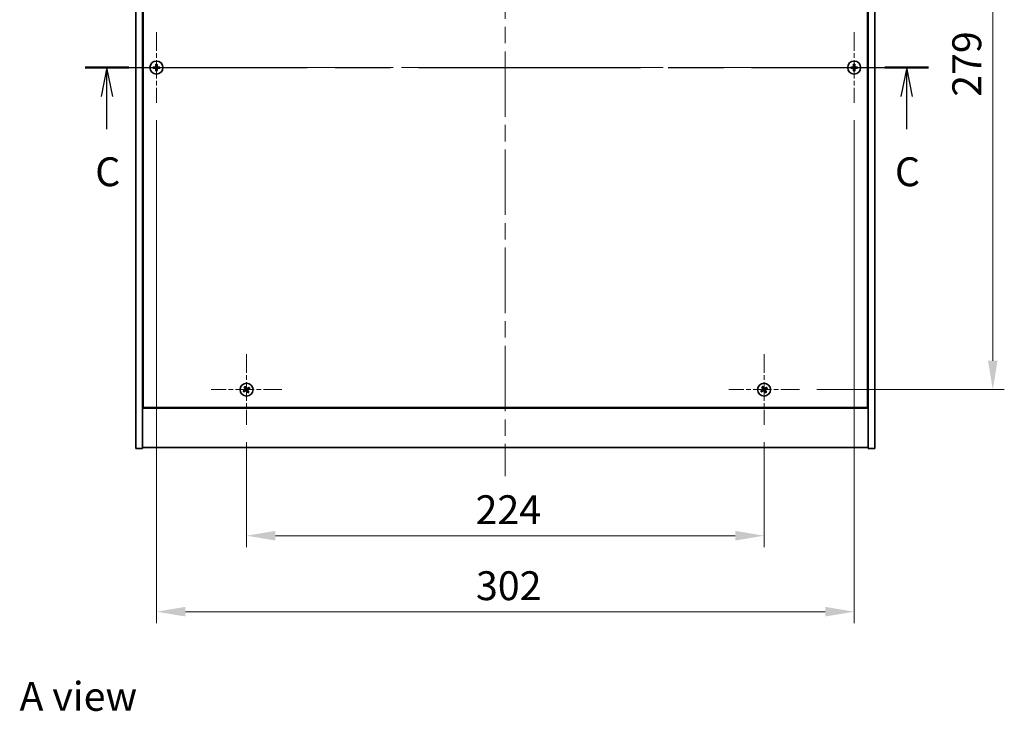
# Model space of a CAD drawing. Units: millimetres. Extents: x 0 to 9053, y 0 to 1405.
# Drawn here: x 2491 to 2917, y 861 to 1161 of the extents above; entities that cross this region are included whole.
import ezdxf

# ---------------------------------------------------------------- set-up
doc = ezdxf.new("R2010")
doc.units = ezdxf.units.MM
doc.header["$LTSCALE"] = 5
doc.linetypes.add('CHAIN', pattern=[0.3543, 0.2362, -0.0295, 0.0591, -0.0295])
doc.layers.get('Defpoints').update_dxf_attribs({"lineweight": 25})
for name, color, linetype, lineweight in [('Center Mark (ISO)', 131, 'Continuous', 18), ('Centerline (ISO)', 131, 'Continuous', 18), ('Dimension (ISO)', 7, 'Continuous', 18), ('Dimension (ISO) @ 1', 7, 'Continuous', 18), ('Section Line (ISO)', 7, 'CHAIN', 25), ('Symbol (ISO)', 7, 'Continuous', 18), ('Visible (ISO)', 7, 'Continuous', 35)]:
    doc.layers.add(name, color=color, linetype=linetype, lineweight=lineweight)
doc.styles.add('Note Text (TK)', font='txt')
doc.dimstyles.new('Default - Method 1b (TK)', dxfattribs={"dimscale": 5, "dimtxt": 2.5, "dimasz": 2.5, "dimexe": 1, "dimexo": 1.5, "dimgap": 1, "dimtad": 1, "dimtoh": 1, "dimrnd": 1e-08, "dimdsep": 46, "dimtxsty": 'Note Text (TK)', "dimcen": 0.09, "dimdle": 5, "dimclrd": 100, "dimclre": 100, "dimclrt": 7, "dimadec": 1, "dimazin": 1, "dimtfac": 1, "dimtmove": 0, "dimatfit": 3, "dimfxl": 1, "dimtolj": 1, "dimlwd": -1, "dimlwe": -1, "dimarcsym": 0})

# ---------------------------------------------------------------- blocks, each defined once
blk = doc.blocks.new('2dTransSection2')
at = {"layer": 'Section Line (ISO)', "linetype": 'CHAIN', "ltscale": 16.284246}
blk.add_line((125.404, 235.999), (198.407, 235.999), dxfattribs=at)
at = {"layer": 'Section Line (ISO)', "linetype": 'Continuous', "lineweight": 50}
for p, q in [((125.404, 235.999), (129.173, 235.999)), ((194.638, 235.999), (198.407, 235.999))]:
    blk.add_line(p, q, dxfattribs=at)
at = {"layer": 'Section Line (ISO)', "linetype": 'Continuous'}
for p, q in [((127.288, 235.999), (126.788, 233.499)), ((127.288, 233.499), (127.288, 235.999)), ((127.788, 233.499), (127.288, 235.999)), ((196.523, 235.999), (196.023, 233.499)), ((196.523, 233.499), (196.523, 235.999)), ((197.023, 233.499), (196.523, 235.999)), ((127.288, 230.656), (127.288, 233.499)), ((196.523, 230.656), (196.523, 233.499))]:
    blk.add_line(p, q, dxfattribs=at)
at = {"layer": 'Section Line (ISO)', "char_height": 2.5, "attachment_point": 7, "style": 'Note Text (TK)'}
for insert in [(126.27, 224.941), (195.504, 224.941)]:
    blk.add_mtext('C', dxfattribs=dict(at, insert=insert))
blk = doc.blocks.new('*D127')
at = {"layer": 'Defpoints', "color": 0}
for p in [(2589.38, 985.2), (2813.38, 985.2), (2813.38, 937.24)]:
    blk.add_point(p, dxfattribs=at)
at = {"layer": 'Dimension (ISO)', "color": 100}
for p, q in [((2589.38, 977.7), (2589.38, 932.24)), ((2813.38, 977.7), (2813.38, 932.24)), ((2601.88, 937.24), (2800.88, 937.24))]:
    blk.add_line(p, q, dxfattribs=at)
for points in [[(2601.88, 939.33), (2601.88, 935.16), (2589.38, 937.24)], [(2800.88, 939.33), (2800.88, 935.16), (2813.38, 937.24)]]:
    blk.add_solid(points, dxfattribs=at)
at = {"layer": 'Dimension (ISO)', "color": 7, "insert": (2688.49, 948.49), "char_height": 12.5, "attachment_point": 4, "style": 'Note Text (TK)'}
blk.add_mtext('\\A1;224', dxfattribs=at)
blk = doc.blocks.new('*D113')
at = {"layer": 'Defpoints', "color": 0}
for p in [(2828.68, 1279.5), (2828.68, 1000.5), (2912.37, 1000.5)]:
    blk.add_point(p, dxfattribs=at)
at = {"layer": 'Dimension (ISO)', "color": 100}
for p, q in [((2836.18, 1279.5), (2917.37, 1279.5)), ((2912.37, 1267), (2912.37, 1013)), ((2836.18, 1000.5), (2917.37, 1000.5))]:
    blk.add_line(p, q, dxfattribs=at)
for points in [[(2910.28, 1267), (2914.45, 1267), (2912.37, 1279.5)], [(2910.28, 1013), (2914.45, 1013), (2912.37, 1000.5)]]:
    blk.add_solid(points, dxfattribs=at)
at = {"layer": 'Dimension (ISO)', "color": 7, "insert": (2901.12, 1127.32), "char_height": 12.5, "attachment_point": 4, "rotation": 90, "style": 'Note Text (TK)'}
blk.add_mtext('\\A1;279', dxfattribs=at)
blk = doc.blocks.new('*D123')
at = {"layer": 'Defpoints', "color": 0}
for p in [(2550.38, 1124.7), (2852.38, 1124.7), (2852.38, 904.33)]:
    blk.add_point(p, dxfattribs=at)
at = {"layer": 'Dimension (ISO)', "color": 100}
for p, q in [((2550.38, 1117.2), (2550.38, 899.33)), ((2852.38, 1117.2), (2852.38, 899.33)), ((2562.88, 904.33), (2839.88, 904.33))]:
    blk.add_line(p, q, dxfattribs=at)
for points in [[(2562.88, 906.41), (2562.88, 902.25), (2550.38, 904.33)], [(2839.88, 906.41), (2839.88, 902.25), (2852.38, 904.33)]]:
    blk.add_solid(points, dxfattribs=at)
at = {"layer": 'Dimension (ISO)', "color": 7, "insert": (2688.66, 915.58), "char_height": 12.5, "attachment_point": 4, "style": 'Note Text (TK)'}
blk.add_mtext('\\A1;302', dxfattribs=at)

msp = doc.modelspace()

# ---------------------------------------------------------------- linework, layer by layer
at = {"layer": 'Center Mark (ISO)', "linetype": 'CHAIN', "ltscale": 6.800489}
for p, q in [((2550.3756, 1155.2952), (2550.3756, 1124.6952)), ((2852.3756, 1155.2952), (2852.3756, 1124.6952)), ((2565.6756, 1139.9952), (2535.0756, 1139.9952)), ((2867.6756, 1139.9952), (2837.0756, 1139.9952)), ((2589.3756, 1015.7952), (2589.3756, 985.1952)), ((2813.3756, 1015.7952), (2813.3756, 985.1952)), ((2604.6756, 1000.4952), (2574.0756, 1000.4952)), ((2828.6756, 1000.4952), (2798.0756, 1000.4952))]:
    msp.add_line(p, q, dxfattribs=at)
at = {"layer": 'Centerline (ISO)', "linetype": 'CHAIN', "ltscale": 23.990969}
for p, q in [((2701.3756, 1316.9952), (2701.3756, 962.9952)), ((2528.8756, 1139.9952), (2873.8756, 1139.9952))]:
    msp.add_line(p, q, dxfattribs=at)
at = {"layer": 'Visible (ISO)'}
for p, q in [((2541.3756, 974.9952), (2541.3756, 1304.9952)), ((2544.3756, 974.9952), (2544.3756, 1304.9952)), ((2858.3756, 1304.9952), (2858.3756, 974.9952)), ((2861.3756, 1304.9952), (2861.3756, 974.9952)), ((2544.6256, 1287.2452), (2544.6256, 992.7452)), ((2858.1256, 992.7452), (2858.1256, 1287.2452)), ((2544.3756, 1005.9952), (2544.6256, 1005.9952)), ((2858.3756, 1005.9952), (2858.1256, 1005.9952)), ((2544.3756, 1005.4952), (2544.6256, 1005.4952)), ((2858.1256, 1005.4952), (2858.3756, 1005.4952)), ((2544.3756, 992.4952), (2858.3756, 992.4952)), ((2544.6256, 992.7452), (2858.1256, 992.7452)), ((2541.3756, 974.9952), (2544.3756, 974.9952)), ((2858.3756, 975.4952), (2544.3756, 975.4952)), ((2861.3756, 974.9952), (2858.3756, 974.9952))]:
    msp.add_line(p, q, dxfattribs=at)
for centre in [(2550.3756, 1139.9952), (2852.3756, 1139.9952), (2589.3756, 1000.4952), (2813.3756, 1000.4952)]:
    msp.add_circle(centre, 2.8, dxfattribs=at)
for centre, radius, start, end in [((2550.3756, 1139.9952), 1.5, 171.386867, 188.613133), ((2550.3756, 1139.9952), 0.9327, 172.018429, 187.981571), ((2550.3756, 1139.9952), 1.5, 81.386867, 98.613133), ((2550.3756, 1139.9952), 1.5, 261.386867, 278.613133), ((2550.3756, 1139.9952), 0.9327, 82.018429, 97.981571), ((2550.3756, 1139.9952), 0.9327, 262.018429, 277.981571), ((2550.3756, 1139.9952), 0.9327, 352.018429, 7.981571), ((2550.3756, 1139.9952), 1.5, 351.386867, 8.613133), ((2852.3756, 1139.9952), 1.5, 171.386867, 188.613133), ((2852.3756, 1139.9952), 0.9327, 172.018429, 187.981571), ((2852.3756, 1139.9952), 1.5, 81.386867, 98.613133), ((2852.3756, 1139.9952), 1.5, 261.386867, 278.613133), ((2852.3756, 1139.9952), 0.9327, 82.018429, 97.981571), ((2852.3756, 1139.9952), 0.9327, 262.018429, 277.981571), ((2852.3756, 1139.9952), 0.9327, 352.018429, 7.981571), ((2852.3756, 1139.9952), 1.5, 351.386867, 8.613133), ((2589.3756, 1000.4952), 1.5, 113.915345, 131.14161), ((2813.3756, 1000.4952), 1.5, 113.915345, 131.14161), ((2589.3756, 1000.4952), 1.5, 203.915345, 221.14161), ((2589.3756, 1000.4952), 0.9327, 204.546907, 220.510049), ((2589.3756, 1000.4952), 0.9327, 114.546907, 130.510049), ((2589.3756, 1000.4952), 0.9327, 294.546907, 310.510049), ((2589.3756, 1000.4952), 1.5, 293.915345, 311.14161), ((2589.3756, 1000.4952), 0.9327, 24.546907, 40.510049), ((2589.3756, 1000.4952), 1.5, 23.915345, 41.14161), ((2813.3756, 1000.4952), 1.5, 203.915345, 221.14161), ((2813.3756, 1000.4952), 0.9327, 204.546907, 220.510049), ((2813.3756, 1000.4952), 0.9327, 114.546907, 130.510049), ((2813.3756, 1000.4952), 0.9327, 294.546907, 310.510049), ((2813.3756, 1000.4952), 1.5, 293.915345, 311.14161), ((2813.3756, 1000.4952), 0.9327, 24.546907, 40.510049), ((2813.3756, 1000.4952), 1.5, 23.915345, 41.14161)]:
    msp.add_arc(centre, radius, start, end, dxfattribs=at)
for centre, major_axis, start_param, end_param in [((2550.3784, 1139.6492), (-6.843, -0.054), 4.77873652, 4.93057377), ((2550.3784, 1140.3411), (6.843, -0.054), 4.49420419, 4.64604145), ((2550.7216, 1139.9924), (-0.054, -6.843), 4.49420419, 4.64604145), ((2550.7216, 1139.9979), (0.054, -6.843), 4.77873652, 4.93057377), ((2550.0297, 1139.9924), (-0.054, 6.843), 4.77873652, 4.93057377), ((2550.0297, 1139.9979), (0.054, 6.843), 4.49420419, 4.64604145), ((2550.3729, 1139.6492), (-6.843, 0.054), 4.49420419, 4.64604145), ((2550.3729, 1140.3411), (6.843, 0.054), 4.77873652, 4.93057377), ((2852.3784, 1139.6492), (-6.843, -0.054), 4.77873652, 4.93057377), ((2852.3784, 1140.3411), (6.843, -0.054), 4.49420419, 4.64604145), ((2852.7216, 1139.9924), (-0.054, -6.843), 4.49420419, 4.64604145), ((2852.7216, 1139.9979), (0.054, -6.843), 4.77873652, 4.93057377), ((2852.0297, 1139.9924), (-0.054, 6.843), 4.77873652, 4.93057377), ((2852.0297, 1139.9979), (0.054, 6.843), 4.49420419, 4.64604145), ((2852.3729, 1139.6492), (-6.843, 0.054), 4.49420419, 4.64604145), ((2852.3729, 1140.3411), (6.843, 0.054), 4.77873652, 4.93057377), ((2589.6688, 1000.6789), (3.634, -5.7985), 4.49420419, 4.64604145), ((2589.0855, 1000.3068), (-3.7252, 5.7404), 4.77873652, 4.93057377), ((2813.6688, 1000.6789), (3.634, -5.7985), 4.49420419, 4.64604145), ((2813.0855, 1000.3068), (-3.7252, 5.7404), 4.77873652, 4.93057377), ((2589.564, 1000.205), (-5.7404, -3.7252), 4.77873652, 4.93057377), ((2589.1919, 1000.7883), (5.7985, 3.634), 4.49420419, 4.64604145), ((2589.6658, 1000.6835), (3.7252, -5.7404), 4.77873652, 4.93057377), ((2589.5594, 1000.202), (-5.7985, -3.634), 4.49420419, 4.64604145), ((2589.0825, 1000.3114), (-3.634, 5.7985), 4.49420419, 4.64604145), ((2589.1873, 1000.7853), (5.7404, 3.7252), 4.77873652, 4.93057377), ((2813.564, 1000.205), (-5.7404, -3.7252), 4.77873652, 4.93057377), ((2813.1919, 1000.7883), (5.7985, 3.634), 4.49420419, 4.64604145), ((2813.6658, 1000.6835), (3.7252, -5.7404), 4.77873652, 4.93057377), ((2813.5594, 1000.202), (-5.7985, -3.634), 4.49420419, 4.64604145), ((2813.0825, 1000.3114), (-3.634, 5.7985), 4.49420419, 4.64604145), ((2813.1873, 1000.7853), (5.7404, 3.7252), 4.77873652, 4.93057377)]:
    msp.add_ellipse(centre, major_axis=major_axis, ratio=0.08715574, start_param=start_param, end_param=end_param, dxfattribs=at)
for points, weights in [([(2549.452, 1140.1247), (2549.2373, 1140.1612), (2548.8926, 1140.2198)], [1, 1.0281372639, 1]), ([(2548.8926, 1139.7705), (2549.2373, 1139.8291), (2549.452, 1139.8657)], [1, 1.02813726384, 1]), ([(2549.9211, 1140.1068), (2549.7648, 1140.1126), (2549.452, 1140.1247)], [1.83355827401, 1.43832634334, 1]), ([(2549.452, 1139.8657), (2549.7648, 1139.8777), (2549.9211, 1139.8836)], [1, 1.43832634333, 1.83355827399]), ([(2550.151, 1141.4782), (2550.2096, 1141.1335), (2550.2461, 1140.9188)], [1, 1.02813726379, 1]), ([(2550.2461, 1139.0715), (2550.2096, 1138.8568), (2550.151, 1138.5121)], [1, 1.0281372637, 1]), ([(2550.2461, 1140.9188), (2550.2582, 1140.606), (2550.2641, 1140.4497)], [1, 1.43832634333, 1.83355827399]), ([(2550.2641, 1139.5406), (2550.2582, 1139.3843), (2550.2461, 1139.0715)], [1.83355827401, 1.43832634334, 1]), ([(2550.4872, 1140.4497), (2550.4931, 1140.606), (2550.5052, 1140.9188)], [1.83355827401, 1.43832634334, 1]), ([(2550.5052, 1139.0715), (2550.4931, 1139.3843), (2550.4872, 1139.5406)], [1, 1.43832634333, 1.83355827399]), ([(2550.5052, 1140.9188), (2550.5417, 1141.1335), (2550.6003, 1141.4782)], [1, 1.02813726371, 1]), ([(2550.6003, 1138.5121), (2550.5417, 1138.8568), (2550.5052, 1139.0715)], [1, 1.02813726819, 1]), ([(2551.2993, 1140.1247), (2550.9865, 1140.1126), (2550.8302, 1140.1068)], [1, 1.43832634333, 1.83355827399]), ([(2550.8302, 1139.8836), (2550.9865, 1139.8777), (2551.2993, 1139.8657)], [1.83355827401, 1.43832634334, 1]), ([(2551.8587, 1140.2198), (2551.514, 1140.1612), (2551.2993, 1140.1247)], [1, 1.02813726389, 1]), ([(2551.2993, 1139.8657), (2551.514, 1139.8291), (2551.8587, 1139.7705)], [1, 1.02813726389, 1]), ([(2851.452, 1140.1247), (2851.2373, 1140.1612), (2850.8926, 1140.2198)], [1, 1.0281372639, 1]), ([(2850.8926, 1139.7705), (2851.2373, 1139.8291), (2851.452, 1139.8657)], [1, 1.02813726384, 1]), ([(2851.9211, 1140.1068), (2851.7648, 1140.1126), (2851.452, 1140.1247)], [1.83355827401, 1.43832634334, 1]), ([(2851.452, 1139.8657), (2851.7648, 1139.8777), (2851.9211, 1139.8836)], [1, 1.43832634333, 1.83355827399]), ([(2852.151, 1141.4782), (2852.2096, 1141.1335), (2852.2461, 1140.9188)], [1, 1.02813726379, 1]), ([(2852.2461, 1139.0715), (2852.2096, 1138.8568), (2852.151, 1138.5121)], [1, 1.0281372637, 1]), ([(2852.2461, 1140.9188), (2852.2582, 1140.606), (2852.2641, 1140.4497)], [1, 1.43832634333, 1.83355827399]), ([(2852.2641, 1139.5406), (2852.2582, 1139.3843), (2852.2461, 1139.0715)], [1.83355827401, 1.43832634334, 1]), ([(2852.4872, 1140.4497), (2852.4931, 1140.606), (2852.5052, 1140.9188)], [1.83355827401, 1.43832634334, 1]), ([(2852.5052, 1139.0715), (2852.4931, 1139.3843), (2852.4872, 1139.5406)], [1, 1.43832634333, 1.83355827399]), ([(2852.5052, 1140.9188), (2852.5417, 1141.1335), (2852.6003, 1141.4782)], [1, 1.02813726371, 1]), ([(2852.6003, 1138.5121), (2852.5417, 1138.8568), (2852.5052, 1139.0715)], [1, 1.02813726819, 1]), ([(2853.2993, 1140.1247), (2852.9865, 1140.1126), (2852.8302, 1140.1068)], [1, 1.43832634333, 1.83355827399]), ([(2852.8302, 1139.8836), (2852.9865, 1139.8777), (2853.2993, 1139.8657)], [1.83355827401, 1.43832634334, 1]), ([(2853.8587, 1140.2198), (2853.514, 1140.1612), (2853.2993, 1140.1247)], [1, 1.02813726389, 1]), ([(2853.2993, 1139.8657), (2853.514, 1139.8291), (2853.8587, 1139.7705)], [1, 1.02813726389, 1]), ([(2588.3888, 1001.6248), (2588.6235, 1001.3657), (2588.7698, 1001.2043)], [1, 1.02813726819, 1]), ([(2588.9882, 1001.3435), (2588.9035, 1001.5442), (2588.7676, 1001.8664)], [1, 1.0281372637, 1]), ([(2812.3888, 1001.6248), (2812.6235, 1001.3657), (2812.7698, 1001.2043)], [1, 1.02813726819, 1]), ([(2812.9882, 1001.3435), (2812.9035, 1001.5442), (2812.7676, 1001.8664)], [1, 1.0281372637, 1]), ([(2588.5273, 1000.1077), (2588.3266, 1000.023), (2588.0044, 999.8871)], [1, 1.02813726389, 1]), ([(2588.246, 999.5083), (2588.5051, 999.7431), (2588.6665, 999.8893)], [1, 1.02813726389, 1]), ([(2588.9324, 1000.3448), (2588.7975, 1000.2658), (2588.5273, 1000.1077)], [1.83355827401, 1.43832634334, 1]), ([(2588.6665, 999.8893), (2588.9238, 1000.0676), (2589.0524, 1000.1566)], [1, 1.43832634333, 1.83355827399]), ([(2588.7698, 1001.2043), (2588.9481, 1000.947), (2589.0371, 1000.8184)], [1, 1.43832634333, 1.83355827399]), ([(2589.2253, 1000.9384), (2589.1462, 1001.0733), (2588.9882, 1001.3435)], [1.83355827401, 1.43832634334, 1]), ([(2589.526, 1000.0519), (2589.6051, 999.917), (2589.7631, 999.6468)], [1.83355827401, 1.43832634334, 1]), ([(2590.0847, 1001.101), (2589.8275, 1000.9227), (2589.6989, 1000.8337)], [1, 1.43832634333, 1.83355827399]), ([(2589.9815, 999.7861), (2589.8032, 1000.0433), (2589.7142, 1000.1719)], [1, 1.43832634333, 1.83355827399]), ([(2589.7631, 999.6468), (2589.8478, 999.4461), (2589.9837, 999.1239)], [1, 1.02813726371, 1]), ([(2589.8189, 1000.6455), (2589.9538, 1000.7246), (2590.224, 1000.8826)], [1.83355827401, 1.43832634334, 1]), ([(2590.3625, 999.3655), (2590.1278, 999.6246), (2589.9815, 999.7861)], [1, 1.02813726379, 1]), ([(2590.5053, 1001.482), (2590.2462, 1001.2473), (2590.0847, 1001.101)], [1, 1.02813726384, 1]), ([(2590.224, 1000.8826), (2590.4247, 1000.9673), (2590.7469, 1001.1032)], [1, 1.0281372639, 1]), ([(2812.5273, 1000.1077), (2812.3266, 1000.023), (2812.0044, 999.8871)], [1, 1.02813726389, 1]), ([(2812.246, 999.5083), (2812.5051, 999.7431), (2812.6665, 999.8893)], [1, 1.02813726389, 1]), ([(2812.9324, 1000.3448), (2812.7975, 1000.2658), (2812.5273, 1000.1077)], [1.83355827401, 1.43832634334, 1]), ([(2812.6665, 999.8893), (2812.9238, 1000.0676), (2813.0524, 1000.1566)], [1, 1.43832634333, 1.83355827399]), ([(2812.7698, 1001.2043), (2812.9481, 1000.947), (2813.0371, 1000.8184)], [1, 1.43832634333, 1.83355827399]), ([(2813.2253, 1000.9384), (2813.1462, 1001.0733), (2812.9882, 1001.3435)], [1.83355827401, 1.43832634334, 1]), ([(2813.526, 1000.0519), (2813.6051, 999.917), (2813.7631, 999.6468)], [1.83355827401, 1.43832634334, 1]), ([(2814.0847, 1001.101), (2813.8275, 1000.9227), (2813.6989, 1000.8337)], [1, 1.43832634333, 1.83355827399]), ([(2813.9815, 999.7861), (2813.8032, 1000.0433), (2813.7142, 1000.1719)], [1, 1.43832634333, 1.83355827399]), ([(2813.7631, 999.6468), (2813.8478, 999.4461), (2813.9837, 999.1239)], [1, 1.02813726371, 1]), ([(2813.8189, 1000.6455), (2813.9538, 1000.7246), (2814.224, 1000.8826)], [1.83355827401, 1.43832634334, 1]), ([(2814.3625, 999.3655), (2814.1278, 999.6246), (2813.9815, 999.7861)], [1, 1.02813726379, 1]), ([(2814.5053, 1001.482), (2814.2462, 1001.2473), (2814.0847, 1001.101)], [1, 1.02813726384, 1]), ([(2814.224, 1000.8826), (2814.4247, 1000.9673), (2814.7469, 1001.1032)], [1, 1.0281372639, 1])]:
    msp.add_rational_spline(points, weights, degree=2, dxfattribs=at)
for points, knots in [([(2550.1301, 1140.4508), (2550.1297, 1140.4243), (2550.1241, 1140.3961), (2550.1019, 1140.3442), (2550.0854, 1140.3206), (2550.0476, 1140.2833), (2550.0237, 1140.2672), (2549.9726, 1140.2463), (2549.9455, 1140.2411), (2549.92, 1140.2407)], [0, 0, 0, 0, 0.0079679566, 0.0079679566, 0.0159359132, 0.0159359132, 0.0239048984, 0.0239048984, 0.0315396272, 0.0315396272, 0.0315396272, 0.0315396272]), ([(2549.92, 1139.7496), (2549.9465, 1139.7492), (2549.9747, 1139.7436), (2550.0266, 1139.7214), (2550.0502, 1139.7049), (2550.0875, 1139.6671), (2550.1036, 1139.6432), (2550.1245, 1139.5921), (2550.1297, 1139.565), (2550.1301, 1139.5395)], [0, 0, 0, 0, 0.0079681043, 0.0079681043, 0.0159362086, 0.0159362086, 0.0239050461, 0.0239050461, 0.0315396273, 0.0315396273, 0.0315396273, 0.0315396273]), ([(2550.2641, 1140.4497), (2550.2655, 1140.4118), (2550.2601, 1140.3723), (2550.2424, 1140.3144), (2550.2319, 1140.2897), (2550.2043, 1140.2428), (2550.187, 1140.2207), (2550.1501, 1140.1838), (2550.128, 1140.1665), (2550.0811, 1140.1389), (2550.0564, 1140.1284), (2549.9985, 1140.1107), (2549.959, 1140.1053), (2549.9211, 1140.1068)], [0.1535075344, 0.1535075344, 0.1535075344, 0.1535075344, 0.1654059619, 0.1654059619, 0.1732444887, 0.1732444887, 0.1810830155, 0.1810830155, 0.1889215423, 0.1889215423, 0.1967600691, 0.1967600691, 0.2086584966, 0.2086584966, 0.2086584966, 0.2086584966]), ([(2549.9211, 1139.8836), (2549.959, 1139.885), (2549.9985, 1139.8797), (2550.0564, 1139.8619), (2550.0811, 1139.8515), (2550.128, 1139.8238), (2550.1501, 1139.8065), (2550.187, 1139.7696), (2550.2043, 1139.7475), (2550.2319, 1139.7007), (2550.2424, 1139.6759), (2550.2601, 1139.618), (2550.2655, 1139.5785), (2550.2641, 1139.5406)], [0.1535075344, 0.1535075344, 0.1535075344, 0.1535075344, 0.1654059619, 0.1654059619, 0.1732444887, 0.1732444887, 0.1810830155, 0.1810830155, 0.1889215423, 0.1889215423, 0.1967600691, 0.1967600691, 0.2086584966, 0.2086584966, 0.2086584966, 0.2086584966]), ([(2550.8302, 1140.1068), (2550.7923, 1140.1053), (2550.7528, 1140.1107), (2550.6949, 1140.1284), (2550.6701, 1140.1389), (2550.6233, 1140.1665), (2550.6012, 1140.1838), (2550.5643, 1140.2207), (2550.547, 1140.2428), (2550.5194, 1140.2897), (2550.5089, 1140.3144), (2550.4912, 1140.3723), (2550.4858, 1140.4118), (2550.4872, 1140.4497)], [0.1535075344, 0.1535075344, 0.1535075344, 0.1535075344, 0.1654059619, 0.1654059619, 0.1732444887, 0.1732444887, 0.1810830155, 0.1810830155, 0.1889215423, 0.1889215423, 0.1967600691, 0.1967600691, 0.2086584966, 0.2086584966, 0.2086584966, 0.2086584966]), ([(2550.4872, 1139.5406), (2550.4858, 1139.5785), (2550.4912, 1139.618), (2550.5089, 1139.6759), (2550.5194, 1139.7007), (2550.547, 1139.7475), (2550.5643, 1139.7696), (2550.6012, 1139.8065), (2550.6233, 1139.8238), (2550.6701, 1139.8515), (2550.6949, 1139.8619), (2550.7528, 1139.8797), (2550.7923, 1139.885), (2550.8302, 1139.8836)], [0.1535075344, 0.1535075344, 0.1535075344, 0.1535075344, 0.1654059619, 0.1654059619, 0.1732444887, 0.1732444887, 0.1810830155, 0.1810830155, 0.1889215423, 0.1889215423, 0.1967600691, 0.1967600691, 0.2086584966, 0.2086584966, 0.2086584966, 0.2086584966]), ([(2550.8313, 1140.2407), (2550.8048, 1140.2411), (2550.7766, 1140.2467), (2550.7247, 1140.2689), (2550.7011, 1140.2854), (2550.6638, 1140.3232), (2550.6477, 1140.3471), (2550.6268, 1140.3982), (2550.6216, 1140.4253), (2550.6212, 1140.4508)], [0, 0, 0, 0, 0.0079679566, 0.0079679566, 0.0159359132, 0.0159359132, 0.0239048984, 0.0239048984, 0.0315396272, 0.0315396272, 0.0315396272, 0.0315396272]), ([(2550.6212, 1139.5395), (2550.6216, 1139.566), (2550.6272, 1139.5942), (2550.6494, 1139.6461), (2550.6659, 1139.6697), (2550.7037, 1139.707), (2550.7276, 1139.7231), (2550.7787, 1139.744), (2550.8058, 1139.7492), (2550.8313, 1139.7496)], [0, 0, 0, 0, 0.0079681043, 0.0079681043, 0.0159362086, 0.0159362086, 0.0239050461, 0.0239050461, 0.0315396273, 0.0315396273, 0.0315396273, 0.0315396273]), ([(2852.1301, 1140.4508), (2852.1297, 1140.4243), (2852.1241, 1140.3961), (2852.1019, 1140.3442), (2852.0854, 1140.3206), (2852.0476, 1140.2833), (2852.0237, 1140.2672), (2851.9726, 1140.2463), (2851.9455, 1140.2411), (2851.92, 1140.2407)], [0, 0, 0, 0, 0.0079679566, 0.0079679566, 0.0159359132, 0.0159359132, 0.0239048984, 0.0239048984, 0.0315396272, 0.0315396272, 0.0315396272, 0.0315396272]), ([(2851.92, 1139.7496), (2851.9465, 1139.7492), (2851.9747, 1139.7436), (2852.0266, 1139.7214), (2852.0502, 1139.7049), (2852.0875, 1139.6671), (2852.1036, 1139.6432), (2852.1245, 1139.5921), (2852.1297, 1139.565), (2852.1301, 1139.5395)], [0, 0, 0, 0, 0.0079681043, 0.0079681043, 0.0159362086, 0.0159362086, 0.0239050461, 0.0239050461, 0.0315396273, 0.0315396273, 0.0315396273, 0.0315396273]), ([(2852.2641, 1140.4497), (2852.2655, 1140.4118), (2852.2601, 1140.3723), (2852.2424, 1140.3144), (2852.2319, 1140.2897), (2852.2043, 1140.2428), (2852.187, 1140.2207), (2852.1501, 1140.1838), (2852.128, 1140.1665), (2852.0811, 1140.1389), (2852.0564, 1140.1284), (2851.9985, 1140.1107), (2851.959, 1140.1053), (2851.9211, 1140.1068)], [0.1535075344, 0.1535075344, 0.1535075344, 0.1535075344, 0.1654059619, 0.1654059619, 0.1732444887, 0.1732444887, 0.1810830155, 0.1810830155, 0.1889215423, 0.1889215423, 0.1967600691, 0.1967600691, 0.2086584966, 0.2086584966, 0.2086584966, 0.2086584966]), ([(2851.9211, 1139.8836), (2851.959, 1139.885), (2851.9985, 1139.8797), (2852.0564, 1139.8619), (2852.0811, 1139.8515), (2852.128, 1139.8238), (2852.1501, 1139.8065), (2852.187, 1139.7696), (2852.2043, 1139.7475), (2852.2319, 1139.7007), (2852.2424, 1139.6759), (2852.2601, 1139.618), (2852.2655, 1139.5785), (2852.2641, 1139.5406)], [0.1535075344, 0.1535075344, 0.1535075344, 0.1535075344, 0.1654059619, 0.1654059619, 0.1732444887, 0.1732444887, 0.1810830155, 0.1810830155, 0.1889215423, 0.1889215423, 0.1967600691, 0.1967600691, 0.2086584966, 0.2086584966, 0.2086584966, 0.2086584966]), ([(2852.8302, 1140.1068), (2852.7923, 1140.1053), (2852.7528, 1140.1107), (2852.6949, 1140.1284), (2852.6701, 1140.1389), (2852.6233, 1140.1665), (2852.6012, 1140.1838), (2852.5643, 1140.2207), (2852.547, 1140.2428), (2852.5194, 1140.2897), (2852.5089, 1140.3144), (2852.4912, 1140.3723), (2852.4858, 1140.4118), (2852.4872, 1140.4497)], [0.1535075344, 0.1535075344, 0.1535075344, 0.1535075344, 0.1654059619, 0.1654059619, 0.1732444887, 0.1732444887, 0.1810830155, 0.1810830155, 0.1889215423, 0.1889215423, 0.1967600691, 0.1967600691, 0.2086584966, 0.2086584966, 0.2086584966, 0.2086584966]), ([(2852.4872, 1139.5406), (2852.4858, 1139.5785), (2852.4912, 1139.618), (2852.5089, 1139.6759), (2852.5194, 1139.7007), (2852.547, 1139.7475), (2852.5643, 1139.7696), (2852.6012, 1139.8065), (2852.6233, 1139.8238), (2852.6701, 1139.8515), (2852.6949, 1139.8619), (2852.7528, 1139.8797), (2852.7923, 1139.885), (2852.8302, 1139.8836)], [0.1535075344, 0.1535075344, 0.1535075344, 0.1535075344, 0.1654059619, 0.1654059619, 0.1732444887, 0.1732444887, 0.1810830155, 0.1810830155, 0.1889215423, 0.1889215423, 0.1967600691, 0.1967600691, 0.2086584966, 0.2086584966, 0.2086584966, 0.2086584966]), ([(2852.8313, 1140.2407), (2852.8048, 1140.2411), (2852.7766, 1140.2467), (2852.7247, 1140.2689), (2852.7011, 1140.2854), (2852.6638, 1140.3232), (2852.6477, 1140.3471), (2852.6268, 1140.3982), (2852.6216, 1140.4253), (2852.6212, 1140.4508)], [0, 0, 0, 0, 0.0079679566, 0.0079679566, 0.0159359132, 0.0159359132, 0.0239048984, 0.0239048984, 0.0315396272, 0.0315396272, 0.0315396272, 0.0315396272]), ([(2852.6212, 1139.5395), (2852.6216, 1139.566), (2852.6272, 1139.5942), (2852.6494, 1139.6461), (2852.6659, 1139.6697), (2852.7037, 1139.707), (2852.7276, 1139.7231), (2852.7787, 1139.744), (2852.8058, 1139.7492), (2852.8313, 1139.7496)], [0, 0, 0, 0, 0.0079681043, 0.0079681043, 0.0159362086, 0.0159362086, 0.0239050461, 0.0239050461, 0.0315396273, 0.0315396273, 0.0315396273, 0.0315396273]), ([(2588.9236, 1000.7473), (2588.9375, 1000.7247), (2588.948, 1000.6979), (2588.9572, 1000.6423), (2588.956, 1000.6135), (2588.9441, 1000.5617), (2588.9326, 1000.5352), (2588.9008, 1000.4902), (2588.8808, 1000.4712), (2588.8594, 1000.4572)], [0, 0, 0, 0, 0.0079681043, 0.0079681043, 0.0159362086, 0.0159362086, 0.0239050461, 0.0239050461, 0.0315396273, 0.0315396273, 0.0315396273, 0.0315396273]), ([(2589.0371, 1000.8184), (2589.0587, 1000.7872), (2589.0755, 1000.751), (2589.0916, 1000.6927), (2589.0961, 1000.6662), (2589.098, 1000.6118), (2589.0953, 1000.5839), (2589.0841, 1000.5329), (2589.0747, 1000.5065), (2589.0501, 1000.458), (2589.0348, 1000.4359), (2588.9955, 1000.3897), (2588.9651, 1000.364), (2588.9324, 1000.3448)], [0.1535075344, 0.1535075344, 0.1535075344, 0.1535075344, 0.1654059619, 0.1654059619, 0.1732444887, 0.1732444887, 0.1810830155, 0.1810830155, 0.1889215423, 0.1889215423, 0.1967600691, 0.1967600691, 0.2086584966, 0.2086584966, 0.2086584966, 0.2086584966]), ([(2589.0524, 1000.1566), (2589.0836, 1000.1783), (2589.1198, 1000.195), (2589.1782, 1000.2111), (2589.2046, 1000.2156), (2589.259, 1000.2175), (2589.2869, 1000.2148), (2589.3379, 1000.2036), (2589.3643, 1000.1942), (2589.4128, 1000.1696), (2589.4349, 1000.1543), (2589.4811, 1000.1151), (2589.5068, 1000.0847), (2589.526, 1000.0519)], [0.1535075344, 0.1535075344, 0.1535075344, 0.1535075344, 0.1654059619, 0.1654059619, 0.1732444887, 0.1732444887, 0.1810830155, 0.1810830155, 0.1889215423, 0.1889215423, 0.1967600691, 0.1967600691, 0.2086584966, 0.2086584966, 0.2086584966, 0.2086584966]), ([(2589.1235, 1000.0431), (2589.1461, 1000.057), (2589.1729, 1000.0675), (2589.2285, 1000.0767), (2589.2573, 1000.0755), (2589.3091, 1000.0636), (2589.3356, 1000.0521), (2589.3806, 1000.0203), (2589.3996, 1000.0003), (2589.4136, 999.9789)], [0, 0, 0, 0, 0.0079679566, 0.0079679566, 0.0159359132, 0.0159359132, 0.0239048984, 0.0239048984, 0.0315396272, 0.0315396272, 0.0315396272, 0.0315396272]), ([(2589.6989, 1000.8337), (2589.6677, 1000.8121), (2589.6315, 1000.7953), (2589.5731, 1000.7792), (2589.5467, 1000.7747), (2589.4923, 1000.7728), (2589.4644, 1000.7755), (2589.4134, 1000.7868), (2589.3869, 1000.7961), (2589.3385, 1000.8207), (2589.3163, 1000.836), (2589.2702, 1000.8753), (2589.2445, 1000.9057), (2589.2253, 1000.9384)], [0.1535075344, 0.1535075344, 0.1535075344, 0.1535075344, 0.1654059619, 0.1654059619, 0.1732444887, 0.1732444887, 0.1810830155, 0.1810830155, 0.1889215423, 0.1889215423, 0.1967600691, 0.1967600691, 0.2086584966, 0.2086584966, 0.2086584966, 0.2086584966]), ([(2589.6278, 1000.9472), (2589.6052, 1000.9333), (2589.5784, 1000.9229), (2589.5228, 1000.9136), (2589.494, 1000.9148), (2589.4422, 1000.9267), (2589.4157, 1000.9382), (2589.3707, 1000.97), (2589.3517, 1000.99), (2589.3377, 1001.0114)], [0, 0, 0, 0, 0.0079681043, 0.0079681043, 0.0159362086, 0.0159362086, 0.0239050461, 0.0239050461, 0.0315396273, 0.0315396273, 0.0315396273, 0.0315396273]), ([(2589.7142, 1000.1719), (2589.6926, 1000.2031), (2589.6758, 1000.2393), (2589.6597, 1000.2977), (2589.6552, 1000.3241), (2589.6533, 1000.3785), (2589.656, 1000.4064), (2589.6672, 1000.4574), (2589.6766, 1000.4839), (2589.7012, 1000.5324), (2589.7165, 1000.5545), (2589.7558, 1000.6006), (2589.7861, 1000.6263), (2589.8189, 1000.6455)], [0.1535075344, 0.1535075344, 0.1535075344, 0.1535075344, 0.1654059619, 0.1654059619, 0.1732444887, 0.1732444887, 0.1810830155, 0.1810830155, 0.1889215423, 0.1889215423, 0.1967600691, 0.1967600691, 0.2086584966, 0.2086584966, 0.2086584966, 0.2086584966]), ([(2589.8277, 1000.243), (2589.8138, 1000.2656), (2589.8033, 1000.2924), (2589.7941, 1000.348), (2589.7953, 1000.3768), (2589.8072, 1000.4286), (2589.8187, 1000.4551), (2589.8505, 1000.5001), (2589.8705, 1000.5191), (2589.8919, 1000.5331)], [0, 0, 0, 0, 0.0079679566, 0.0079679566, 0.0159359132, 0.0159359132, 0.0239048984, 0.0239048984, 0.0315396272, 0.0315396272, 0.0315396272, 0.0315396272]), ([(2812.9236, 1000.7473), (2812.9375, 1000.7247), (2812.948, 1000.6979), (2812.9572, 1000.6423), (2812.956, 1000.6135), (2812.9441, 1000.5617), (2812.9326, 1000.5352), (2812.9008, 1000.4902), (2812.8808, 1000.4712), (2812.8594, 1000.4572)], [0, 0, 0, 0, 0.0079681043, 0.0079681043, 0.0159362086, 0.0159362086, 0.0239050461, 0.0239050461, 0.0315396273, 0.0315396273, 0.0315396273, 0.0315396273]), ([(2813.0371, 1000.8184), (2813.0587, 1000.7872), (2813.0755, 1000.751), (2813.0916, 1000.6927), (2813.0961, 1000.6662), (2813.098, 1000.6118), (2813.0953, 1000.5839), (2813.0841, 1000.5329), (2813.0747, 1000.5065), (2813.0501, 1000.458), (2813.0348, 1000.4359), (2812.9955, 1000.3897), (2812.9651, 1000.364), (2812.9324, 1000.3448)], [0.1535075344, 0.1535075344, 0.1535075344, 0.1535075344, 0.1654059619, 0.1654059619, 0.1732444887, 0.1732444887, 0.1810830155, 0.1810830155, 0.1889215423, 0.1889215423, 0.1967600691, 0.1967600691, 0.2086584966, 0.2086584966, 0.2086584966, 0.2086584966]), ([(2813.0524, 1000.1566), (2813.0836, 1000.1783), (2813.1198, 1000.195), (2813.1782, 1000.2111), (2813.2046, 1000.2156), (2813.259, 1000.2175), (2813.2869, 1000.2148), (2813.3379, 1000.2036), (2813.3643, 1000.1942), (2813.4128, 1000.1696), (2813.4349, 1000.1543), (2813.4811, 1000.1151), (2813.5068, 1000.0847), (2813.526, 1000.0519)], [0.1535075344, 0.1535075344, 0.1535075344, 0.1535075344, 0.1654059619, 0.1654059619, 0.1732444887, 0.1732444887, 0.1810830155, 0.1810830155, 0.1889215423, 0.1889215423, 0.1967600691, 0.1967600691, 0.2086584966, 0.2086584966, 0.2086584966, 0.2086584966]), ([(2813.1235, 1000.0431), (2813.1461, 1000.057), (2813.1729, 1000.0675), (2813.2285, 1000.0767), (2813.2573, 1000.0755), (2813.3091, 1000.0636), (2813.3356, 1000.0521), (2813.3806, 1000.0203), (2813.3996, 1000.0003), (2813.4136, 999.9789)], [0, 0, 0, 0, 0.0079679566, 0.0079679566, 0.0159359132, 0.0159359132, 0.0239048984, 0.0239048984, 0.0315396272, 0.0315396272, 0.0315396272, 0.0315396272]), ([(2813.6989, 1000.8337), (2813.6677, 1000.8121), (2813.6315, 1000.7953), (2813.5731, 1000.7792), (2813.5467, 1000.7747), (2813.4923, 1000.7728), (2813.4644, 1000.7755), (2813.4134, 1000.7868), (2813.3869, 1000.7961), (2813.3385, 1000.8207), (2813.3163, 1000.836), (2813.2702, 1000.8753), (2813.2445, 1000.9057), (2813.2253, 1000.9384)], [0.1535075344, 0.1535075344, 0.1535075344, 0.1535075344, 0.1654059619, 0.1654059619, 0.1732444887, 0.1732444887, 0.1810830155, 0.1810830155, 0.1889215423, 0.1889215423, 0.1967600691, 0.1967600691, 0.2086584966, 0.2086584966, 0.2086584966, 0.2086584966]), ([(2813.6278, 1000.9472), (2813.6052, 1000.9333), (2813.5784, 1000.9229), (2813.5228, 1000.9136), (2813.494, 1000.9148), (2813.4422, 1000.9267), (2813.4157, 1000.9382), (2813.3707, 1000.97), (2813.3517, 1000.99), (2813.3377, 1001.0114)], [0, 0, 0, 0, 0.0079681043, 0.0079681043, 0.0159362086, 0.0159362086, 0.0239050461, 0.0239050461, 0.0315396273, 0.0315396273, 0.0315396273, 0.0315396273]), ([(2813.7142, 1000.1719), (2813.6926, 1000.2031), (2813.6758, 1000.2393), (2813.6597, 1000.2977), (2813.6552, 1000.3241), (2813.6533, 1000.3785), (2813.656, 1000.4064), (2813.6672, 1000.4574), (2813.6766, 1000.4839), (2813.7012, 1000.5324), (2813.7165, 1000.5545), (2813.7558, 1000.6006), (2813.7861, 1000.6263), (2813.8189, 1000.6455)], [0.1535075344, 0.1535075344, 0.1535075344, 0.1535075344, 0.1654059619, 0.1654059619, 0.1732444887, 0.1732444887, 0.1810830155, 0.1810830155, 0.1889215423, 0.1889215423, 0.1967600691, 0.1967600691, 0.2086584966, 0.2086584966, 0.2086584966, 0.2086584966]), ([(2813.8277, 1000.243), (2813.8138, 1000.2656), (2813.8033, 1000.2924), (2813.7941, 1000.348), (2813.7953, 1000.3768), (2813.8072, 1000.4286), (2813.8187, 1000.4551), (2813.8505, 1000.5001), (2813.8705, 1000.5191), (2813.8919, 1000.5331)], [0, 0, 0, 0, 0.0079679566, 0.0079679566, 0.0159359132, 0.0159359132, 0.0239048984, 0.0239048984, 0.0315396272, 0.0315396272, 0.0315396272, 0.0315396272])]:
    msp.add_open_spline(points, degree=3, knots=knots, dxfattribs=at)

# ---------------------------------------------------------------- block references
at = {"layer": 'Section Line (ISO)', "xscale": 5, "yscale": 5, "zscale": 5}
msp.add_blockref('2dTransSection2', (1892.5, -40), dxfattribs=at)

# ---------------------------------------------------------------- texts
at = {"layer": 'Symbol (ISO)', "color": 7, "insert": (2491.1076, 867.6502), "char_height": 12.5, "width": 51.900584, "attachment_point": 4, "line_spacing_factor": 1.5, "style": 'Note Text (TK)'}
msp.add_mtext('{\\fＭＳ Ｐゴシック|b0|i0;A view}', dxfattribs=at)

# ---------------------------------------------------------------- dimensions: what is measured, and where the dimension line sits
at = {"layer": 'Dimension (ISO)', "color": 100}
dim = msp.add_linear_dim(base=(2912.3668, 1000.4952), p1=(2828.6756, 1279.4952), p2=(2828.6756, 1000.4952), angle=90, dimstyle='Default - Method 1b (TK)', override={"dimgap": 1, "dimtoh": 0, "dimdec": 2, "dimtol": 0, "dimlim": 0, "dimtp": 0, "dimtm": 0, "dimtdec": 2, "dimtofl": 0, "dimatfit": 1}, dxfattribs=at)
dim.commit()
dim.dimension.update_dxf_attribs({"geometry": '*D113', "text_midpoint": (2912.3668, 1139.9952), "dimtype": 160})
at = {"layer": 'Dimension (ISO) @ 1', "color": 100}
for base, p1, p2, picture, middle in [((2852.3756, 904.3292), (2550.3756, 1124.6952), (2852.3756, 1124.6952), '*D123', (2701.3756, 904.3292)), ((2813.3756, 937.2448), (2589.3756, 985.1952), (2813.3756, 985.1952), '*D127', (2701.3756, 937.2448))]:
    dim = msp.add_linear_dim(base=base, p1=p1, p2=p2, angle=180, dimstyle='Default - Method 1b (TK)', override={"dimscale": 1, "dimtxt": 12.5, "dimasz": 12.5, "dimexe": 5, "dimexo": 7.5, "dimgap": 5, "dimtoh": 0, "dimdec": 2, "dimcen": 0.45, "dimtol": 0, "dimlim": 0, "dimtp": 0, "dimtm": 0, "dimtdec": 2, "dimtix": 0, "dimtofl": 0, "dimtmove": 0, "dimatfit": 1}, dxfattribs=at)
    dim.commit()
    dim.dimension.update_dxf_attribs({"geometry": picture, "text_midpoint": middle, "dimtype": 128})

doc.saveas('drawing.dxf')
